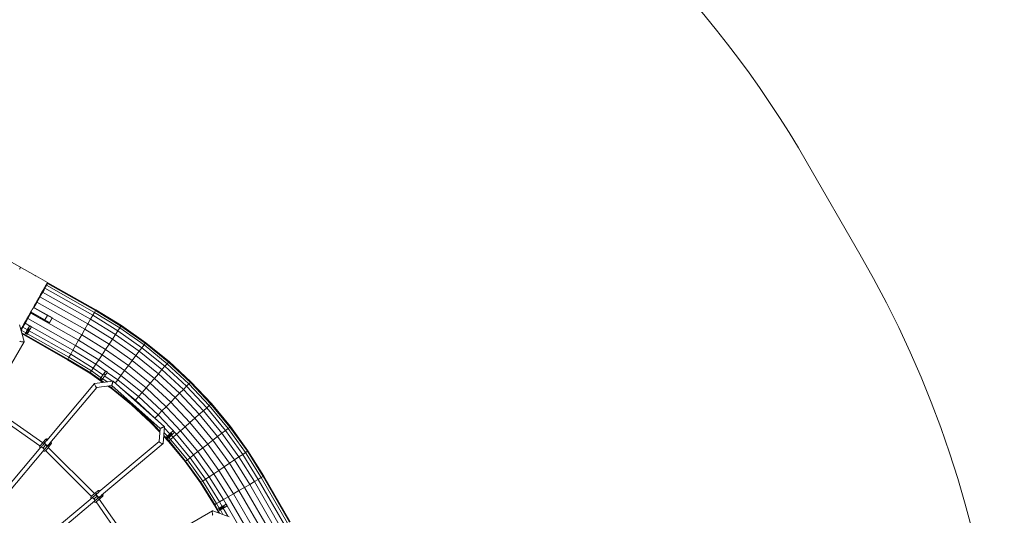
# Model space of a CAD drawing. Units: millimetres. Extents: x 7318 to 32871, y 5999 to 24990.
# Drawn here: x 29107 to 32871, y 11618 to 13515 of the extents above; entities that cross this region are included whole.
import ezdxf

# ---------------------------------------------------------------- set-up
doc = ezdxf.new("R2010")
doc.units = ezdxf.units.MM
doc.header["$LTSCALE"] = 75

msp = doc.modelspace()

# ---------------------------------------------------------------- linework, layer by layer
at = {"color": 7, "linetype": 'Continuous', "lineweight": 15}
for p, q in [((32319.7, 12617.7), (32119.2, 12965)), ((29056, 12598.2), (29165.7, 12536.2)), ((29165.7, 12536.2), (29165, 12535)), ((29165.7, 12536.2), (29165.7, 12536.2)), ((29168.5, 12533), (29169.2, 12534.3)), ((29169.2, 12534.2), (29213.5, 12509.1)), ((29203.4, 12487.2), (29209.9, 12498.5)), ((29210, 12498.8), (29206.3, 12492.3)), ((29209.6, 12502.1), (29213.5, 12509.1)), ((29209.9, 12498.5), (29213.9, 12505.6)), ((29392.9, 12394.9), (29209.9, 12498.5)), ((29211.3, 12501), (29210, 12498.8)), ((29213.9, 12505.6), (29210.6, 12499.8)), ((29210.6, 12499.8), (29211.3, 12501)), ((29215.2, 12508), (29213.9, 12505.6)), ((29396.9, 12402), (29213.9, 12505.6)), ((29398.2, 12404.4), (29215.2, 12508)), ((29192.5, 12467.8), (29183, 12451)), ((29184.7, 12454), (29194.9, 12472.1)), ((29200.4, 12481.7), (29192.5, 12467.8)), ((29194.9, 12472.1), (29203.4, 12487.2)), ((29377.9, 12368.5), (29194.9, 12472.1)), ((29206.3, 12492.3), (29200.4, 12481.7)), ((29386.4, 12383.6), (29203.4, 12487.2)), ((29173.3, 12433.9), (29161.8, 12413.7)), ((29161.8, 12413.7), (29172.4, 12432.3)), ((29183, 12451), (29172.4, 12432.3)), ((29184.7, 12454), (29173.3, 12433.9)), ((29356.3, 12330.3), (29173.3, 12433.9)), ((29367.7, 12350.4), (29184.7, 12454)), ((29137.9, 12371.3), (29149.3, 12391.5)), ((29150.2, 12393), (29139.6, 12374.4)), ((29145.8, 12389.4), (29146.6, 12386.7)), ((29146.6, 12386.7), (29150.2, 12393)), ((29149.3, 12391.5), (29146.6, 12386.7)), ((29149.3, 12391.5), (29151, 12394.5)), ((29149.3, 12391.5), (29332.3, 12287.9)), ((29149.8, 12396.4), (29203.7, 12365.8)), ((29151, 12394.5), (29150.2, 12393)), ((29221.5, 12354.6), (29151, 12394.5)), ((29159.6, 12413.8), (29161.4, 12412.8)), ((29161.4, 12412.8), (29161.8, 12413.7)), ((29161.4, 12412.8), (29175.3, 12404.9)), ((29161.8, 12413.7), (29232.3, 12373.8)), ((29175.3, 12404.9), (29175.8, 12405.8)), ((29175.3, 12404.9), (29213.6, 12383.3)), ((29386.4, 12383.6), (29392.9, 12394.9)), ((29392.9, 12394.9), (29396.9, 12402)), ((29489.8, 12335.7), (29392.9, 12394.9)), ((29396.9, 12402), (29398.2, 12404.4)), ((29494.3, 12342.4), (29396.9, 12402)), ((29495.8, 12344.7), (29398.2, 12404.4)), ((29119.1, 12338.2), (29127.7, 12353.3)), ((29130.1, 12357.6), (29122.2, 12343.6)), ((29127.7, 12353.3), (29137.9, 12371.3)), ((29145.1, 12343.4), (29127.7, 12353.3)), ((29139.6, 12374.4), (29130.1, 12357.6)), ((29320.8, 12267.7), (29137.9, 12371.3)), ((29213.6, 12383.3), (29203.7, 12365.8)), ((29203.7, 12365.8), (29221.1, 12356)), ((29213.6, 12383.3), (29231, 12373.4)), ((29231, 12373.4), (29221.1, 12356)), ((29231.8, 12372.8), (29221.5, 12354.6)), ((29231.8, 12372.8), (29232.3, 12373.8)), ((29344.3, 12309.1), (29231.8, 12372.8)), ((29377.9, 12368.5), (29367.7, 12350.4)), ((29461.7, 12292.9), (29367.7, 12350.4)), ((29377.9, 12368.5), (29386.4, 12383.6)), ((29473.1, 12310.3), (29377.9, 12368.5)), ((29482.7, 12324.8), (29386.4, 12383.6)), ((29124.2, 12283.3), (29106.9, 12346.8)), ((29112.5, 12326.4), (29112.7, 12326.8)), ((29112.5, 12326.4), (29112.6, 12326.6)), ((29112.6, 12326.6), (29116.2, 12333.1)), ((29112.7, 12326.8), (29119.1, 12338.2)), ((29119, 12338), (29112.7, 12326.8)), ((29130.1, 12316.9), (29112.7, 12326.8)), ((29291.7, 12216.2), (29115.3, 12316.1)), ((29122.2, 12343.6), (29116.2, 12333.1)), ((29116.2, 12333.1), (29119, 12338)), ((29119, 12338), (29116.3, 12337.2)), ((29290.3, 12213.8), (29116.3, 12312.3)), ((29136.6, 12328.3), (29119.1, 12338.2)), ((29128.4, 12313.8), (29128.6, 12314.1)), ((29128.4, 12313.8), (29135.3, 12309.8)), ((29128.6, 12314.1), (29129.2, 12315.3)), ((29129.2, 12315.3), (29128.6, 12314.1)), ((29128.6, 12314.1), (29135.5, 12310.2)), ((29129.2, 12315.3), (29130.2, 12317.1)), ((29130.2, 12317.1), (29129.2, 12315.3)), ((29129.2, 12315.3), (29136.2, 12311.3)), ((29133.1, 12322.1), (29130.2, 12317.1)), ((29130.2, 12317.1), (29131.6, 12319.4)), ((29130.2, 12317.1), (29137.2, 12313.1)), ((29131.6, 12319.4), (29133.1, 12322.1)), ((29131.6, 12319.4), (29138.5, 12315.5)), ((29133.1, 12322.1), (29134.8, 12325.1)), ((29133.1, 12322.1), (29140.1, 12318.2)), ((29136.3, 12327.7), (29133.7, 12323.2)), ((29134.8, 12325.1), (29136.4, 12328)), ((29134.8, 12325.1), (29141.7, 12321.1)), ((29135.3, 12309.8), (29135.5, 12310.2)), ((29135.5, 12310.2), (29136.2, 12311.3)), ((29136.2, 12311.3), (29137.2, 12313.1)), ((29136.4, 12328), (29138, 12330.7)), ((29136.4, 12328), (29143.4, 12324.1)), ((29295.6, 12223.2), (29137.1, 12313)), ((29137.2, 12313.1), (29138.5, 12315.5)), ((29138, 12330.7), (29139.3, 12333.1)), ((29138, 12330.7), (29144.9, 12326.8)), ((29138.5, 12315.5), (29140.1, 12318.2)), ((29139.3, 12333.1), (29145.3, 12343.8)), ((29139.3, 12333.1), (29146.3, 12329.1)), ((29140.1, 12318.2), (29141.7, 12321.1)), ((29141.7, 12321.1), (29143.4, 12324.1)), ((29143.4, 12324.1), (29144.9, 12326.8)), ((29302.1, 12234.6), (29143.5, 12324.3)), ((29144.9, 12326.8), (29146.3, 12329.1)), ((29145.3, 12343.8), (29152.3, 12339.8)), ((29146.3, 12329.1), (29152.3, 12339.8)), ((29310.6, 12249.7), (29152.1, 12339.4)), ((29449, 12273.6), (29356.3, 12330.3)), ((29473.1, 12310.3), (29461.7, 12292.9)), ((29482.7, 12324.8), (29473.1, 12310.3)), ((29564.3, 12245.9), (29473.1, 12310.3)), ((29482.7, 12324.8), (29489.8, 12335.7)), ((29574.7, 12259.7), (29482.7, 12324.8)), ((29489.8, 12335.7), (29494.3, 12342.4)), ((29582.6, 12270.1), (29489.8, 12335.7)), ((29494.3, 12342.4), (29495.8, 12344.7)), ((29587.5, 12276.6), (29494.3, 12342.4)), ((29589.2, 12278.8), (29495.8, 12344.7)), ((28993.3, 12056.1), (29124.1, 12282.7)), ((29332.3, 12287.9), (29422.2, 12232.9)), ((29435.6, 12253.3), (29344.3, 12309.1)), ((29461.7, 12292.9), (29449, 12273.6)), ((29537.8, 12210.9), (29449, 12273.6)), ((29551.7, 12229.4), (29461.7, 12292.9)), ((29582.6, 12270.1), (29587.5, 12276.6)), ((29587.5, 12276.6), (29589.2, 12278.8)), ((29676.2, 12204.7), (29587.5, 12276.6)), ((29678, 12206.7), (29589.2, 12278.8)), ((29295.6, 12223.2), (29302.1, 12234.6)), ((29302.1, 12234.6), (29310.6, 12249.7)), ((29388.6, 12181.7), (29302.1, 12234.6)), ((29310.6, 12249.7), (29320.8, 12267.7)), ((29398.1, 12196.2), (29310.6, 12249.7)), ((29320.8, 12267.7), (29409.5, 12213.6)), ((29435.6, 12253.3), (29523.1, 12191.5)), ((29564.3, 12245.9), (29551.7, 12229.4)), ((29574.7, 12259.7), (29564.3, 12245.9)), ((29651, 12175.6), (29564.3, 12245.9)), ((29582.6, 12270.1), (29574.7, 12259.7)), ((29662.3, 12188.7), (29574.7, 12259.7)), ((29670.9, 12198.5), (29582.6, 12270.1)), ((29290.3, 12213.8), (29291.7, 12216.2)), ((29375.4, 12161.8), (29290.3, 12213.8)), ((29291.7, 12216.2), (29295.6, 12223.2)), ((29377, 12164.1), (29291.7, 12216.2)), ((29381.4, 12170.8), (29295.6, 12223.2)), ((29398.1, 12196.2), (29409.5, 12213.6)), ((29409.5, 12213.6), (29422.2, 12232.9)), ((29409.5, 12213.6), (29494.4, 12153.6)), ((29422.2, 12232.9), (29508.3, 12172.1)), ((29537.8, 12210.9), (29551.7, 12229.4)), ((29537.8, 12210.9), (29622.2, 12142.4)), ((29637.3, 12159.9), (29551.7, 12229.4)), ((29670.9, 12198.5), (29662.3, 12188.7)), ((29676.2, 12204.7), (29670.9, 12198.5)), ((29754.2, 12121.3), (29670.9, 12198.5)), ((29676.2, 12204.7), (29678, 12206.7)), ((29759.9, 12127), (29676.2, 12204.7)), ((29761.8, 12129), (29678, 12206.7)), ((29375.4, 12161.8), (29377, 12164.1)), ((29425.2, 12126.6), (29375.4, 12161.8)), ((29377, 12164.1), (29381.4, 12170.8)), ((29429.3, 12127.1), (29377, 12164.1)), ((29381.4, 12170.8), (29388.6, 12181.7)), ((29418.1, 12144.9), (29381.4, 12170.8)), ((29388.6, 12181.7), (29398.1, 12196.2)), ((29425.6, 12155.6), (29388.6, 12181.7)), ((29398.1, 12196.2), (29435.6, 12169.7)), ((29428.8, 12160), (29435.9, 12170)), ((29435.3, 12155.4), (29442.4, 12165.4)), ((29435.9, 12170), (29442.4, 12165.4)), ((29442.2, 12165.1), (29481.8, 12137.1)), ((29494.4, 12153.6), (29508.3, 12172.1)), ((29508.3, 12172.1), (29590.2, 12105.6)), ((29523.1, 12191.5), (29606.2, 12124)), ((29622.2, 12142.4), (29637.3, 12159.9)), ((29637.3, 12159.9), (29651, 12175.6)), ((29637.3, 12159.9), (29718.1, 12085)), ((29662.3, 12188.7), (29651, 12175.6)), ((29732.8, 12099.7), (29651, 12175.6)), ((29745, 12112), (29662.3, 12188.7)), ((29393.2, 12122.5), (29210.3, 11904.6)), ((29464, 12131.4), (29393.5, 12122.7)), ((29416, 12141.9), (29422.5, 12137.3)), ((29422.1, 12150.6), (29418.2, 12145)), ((29425.2, 12155), (29422.9, 12151.7)), ((29441.2, 12128.6), (29424.6, 12140.3)), ((29460.4, 12131), (29432.2, 12150.9)), ((29660.2, 11957.3), (29464, 12131.4)), ((29472.1, 12124.2), (29481.8, 12137.1)), ((29481.8, 12137.1), (29494.4, 12153.6)), ((29481.8, 12137.1), (29561.5, 12072.5)), ((29494.4, 12153.6), (29575.1, 12088.2)), ((29606.2, 12124), (29684.7, 12051.2)), ((29622.2, 12142.4), (29701.8, 12068.5)), ((29754.2, 12121.3), (29745, 12112)), ((29759.9, 12127), (29754.2, 12121.3)), ((29832.1, 12038.6), (29754.2, 12121.3)), ((29761.8, 12129), (29759.9, 12127)), ((29838.2, 12044), (29759.9, 12127)), ((29840.3, 12045.8), (29761.8, 12129)), ((29222.6, 11894.3), (29401.5, 12107.6)), ((29401.3, 12107.6), (29458.8, 12114.6)), ((29456.9, 12104.2), (29444.6, 12112.9)), ((29458.6, 12106.4), (29448.7, 12113.4)), ((29456.9, 12104.2), (29458.6, 12106.4)), ((29534.4, 12041.3), (29456.9, 12104.2)), ((29458.6, 12106.4), (29462.4, 12111.4)), ((29536.2, 12043.4), (29458.6, 12106.4)), ((29458.8, 12114.6), (29643.7, 11950.5)), ((29492.3, 12106.3), (29550.1, 12059.4)), ((29561.5, 12072.5), (29575.1, 12088.2)), ((29575.1, 12088.2), (29590.2, 12105.6)), ((29575.1, 12088.2), (29651.2, 12017.5)), ((29590.2, 12105.6), (29667.5, 12033.9)), ((29701.8, 12068.5), (29718.1, 12085)), ((29718.1, 12085), (29732.8, 12099.7)), ((29718.1, 12085), (29793.8, 12004.8)), ((29732.8, 12099.7), (29745, 12112)), ((29809.3, 12018.5), (29732.8, 12099.7)), ((29822.3, 12030), (29745, 12112)), ((29547.9, 12056.9), (29550.1, 12059.4)), ((29550.1, 12059.4), (29561.5, 12072.5)), ((29550.1, 12059.4), (29624.4, 11990.4)), ((29561.5, 12072.5), (29636.6, 12002.7)), ((29684.7, 12051.2), (29758.2, 11973.3)), ((29701.8, 12068.5), (29776.4, 11989.5)), ((28982.4, 12025.3), (29184.8, 11883.6)), ((29195.2, 11895.9), (28990.5, 12039.2)), ((29534.4, 12041.3), (29536.2, 12043.4)), ((29607.6, 11973.5), (29534.4, 12041.3)), ((29536.2, 12043.4), (29537.5, 12044.8)), ((29609.5, 11975.4), (29536.2, 12043.4)), ((29636.6, 12002.7), (29651.2, 12017.5)), ((29651.2, 12017.5), (29667.5, 12033.9)), ((29651.2, 12017.5), (29722.5, 11941.9)), ((29667.5, 12033.9), (29739.9, 11957.2)), ((29793.8, 12004.8), (29809.3, 12018.5)), ((29809.3, 12018.5), (29822.3, 12030)), ((29809.3, 12018.5), (29880.4, 11932.4)), ((29822.3, 12030), (29832.1, 12038.6)), ((29894.1, 11943), (29822.3, 12030)), ((29838.2, 12044), (29832.1, 12038.6)), ((29904.4, 11951), (29832.1, 12038.6)), ((29840.3, 12045.8), (29838.2, 12044)), ((29910.8, 11955.9), (29838.2, 12044)), ((29913, 11957.6), (29840.3, 12045.8)), ((29607.6, 11973.5), (29609.5, 11975.4)), ((29642.8, 11936.1), (29607.6, 11973.5)), ((29609.5, 11975.4), (29612.4, 11978.3)), ((29609.5, 11975.4), (29643.1, 11939.8)), ((29623.7, 11989.7), (29624.4, 11990.4)), ((29624.4, 11990.4), (29636.6, 12002.7)), ((29624.4, 11990.4), (29632.3, 11982.1)), ((29636.6, 12002.7), (29707, 11928.2)), ((29758.2, 11973.3), (29826.3, 11890.8)), ((29776.4, 11989.5), (29793.8, 12004.8)), ((29776.4, 11989.5), (29845.6, 11905.6)), ((29793.8, 12004.8), (29863.9, 11919.8)), ((29643.7, 11950.5), (29640.6, 11900.6)), ((29656.2, 11893.2), (29660.2, 11957.3)), ((29658.8, 11935), (29671.7, 11921.3)), ((29659.9, 11952.8), (29681.2, 11930.2)), ((29684.9, 11933.7), (29682.9, 11931.8)), ((29693.8, 11942.1), (29684.9, 11933.7)), ((29690.4, 11927.8), (29684.9, 11933.7)), ((29699.3, 11936.2), (29690.4, 11927.8)), ((29693.8, 11942.1), (29699.3, 11936.2)), ((29707, 11928.2), (29722.5, 11941.9)), ((29722.5, 11941.9), (29739.9, 11957.2)), ((29722.5, 11941.9), (29788.6, 11861.8)), ((29739.9, 11957.2), (29807, 11875.9)), ((29880.4, 11932.4), (29894.1, 11943)), ((29894.1, 11943), (29904.4, 11951)), ((29894.1, 11943), (29959.9, 11851.5)), ((29904.4, 11951), (29910.8, 11955.9)), ((29970.7, 11858.7), (29904.4, 11951)), ((29913, 11957.6), (29910.8, 11955.9)), ((29977.5, 11863.2), (29910.8, 11955.9)), ((29979.8, 11864.7), (29913, 11957.6)), ((29205.3, 11908), (29197, 11898.1)), ((29201.6, 11894.2), (29209.9, 11904.1)), ((29640.6, 11900.8), (29410, 11707.4)), ((29676, 11900.9), (29657.9, 11920.2)), ((29658.1, 11923.9), (29678.1, 11902.7)), ((29669.1, 11918.7), (29668.8, 11918.4)), ((29674.3, 11912.6), (29668.8, 11918.4)), ((29670, 11919.6), (29669.1, 11918.7)), ((29674.6, 11912.9), (29669.1, 11918.7)), ((29671.5, 11921), (29670, 11919.6)), ((29675.5, 11913.8), (29670, 11919.6)), ((29673.5, 11922.9), (29671.5, 11921)), ((29677, 11915.2), (29671.5, 11921)), ((29675.8, 11925), (29673.5, 11922.9)), ((29679, 11917.1), (29673.5, 11922.9)), ((29674.3, 11912.6), (29674.6, 11912.9)), ((29674.6, 11912.9), (29674.3, 11912.6)), ((29674.6, 11912.9), (29675.5, 11913.8)), ((29675.5, 11913.8), (29674.6, 11912.9)), ((29675.5, 11913.8), (29677, 11915.2)), ((29677, 11915.2), (29675.5, 11913.8)), ((29678.2, 11927.4), (29675.8, 11925)), ((29681.3, 11919.2), (29675.8, 11925)), ((29676, 11900.9), (29678.1, 11902.7)), ((29676, 11900.9), (29739.5, 11823.9)), ((29677, 11915.2), (29682.2, 11920.1)), ((29679, 11917.1), (29677, 11915.2)), ((29677.2, 11915.4), (29684.2, 11908.1)), ((29678.1, 11902.7), (29684.2, 11908.1)), ((29678.1, 11902.7), (29741.7, 11825.6)), ((29680.7, 11929.7), (29678.2, 11927.4)), ((29683.7, 11921.5), (29678.2, 11927.4)), ((29681.3, 11919.2), (29679, 11917.1)), ((29682.9, 11931.8), (29680.7, 11929.7)), ((29686.2, 11923.8), (29680.7, 11929.7)), ((29683.7, 11921.5), (29681.3, 11919.2)), ((29688.4, 11926), (29682.9, 11931.8)), ((29683.4, 11921.3), (29686, 11923.7)), ((29686.2, 11923.8), (29683.7, 11921.5)), ((29684.2, 11908.1), (29694, 11916.7)), ((29684.2, 11908.1), (29748.1, 11830.5)), ((29688.4, 11926), (29686.2, 11923.8)), ((29686.7, 11924.4), (29694, 11916.7)), ((29690.4, 11927.8), (29688.4, 11926)), ((29694, 11916.7), (29707, 11928.2)), ((29694, 11916.7), (29758.5, 11838.5)), ((29707, 11928.2), (29772.2, 11849.1)), ((29845.6, 11905.6), (29863.9, 11919.8)), ((29845.6, 11905.6), (29909, 11817.4)), ((29863.9, 11919.8), (29880.4, 11932.4)), ((29863.9, 11919.8), (29928.2, 11830.3)), ((29880.4, 11932.4), (29945.5, 11841.8)), ((29188.5, 11878.6), (29049.7, 11713.2)), ((29061.9, 11702.9), (29200.7, 11868.3)), ((29189.8, 11880.1), (29196.3, 11875.5)), ((29196.3, 11875.5), (29202, 11869.8)), ((29206.7, 11887.8), (29200.1, 11892.4)), ((29206.3, 11865.6), (29381, 11690.8)), ((29212.3, 11882.1), (29206.7, 11887.8)), ((29218, 11888.9), (29213.9, 11884)), ((29393.3, 11701.2), (29216.6, 11877.9)), ((29222.1, 11893.8), (29218, 11888.9)), ((29218.5, 11880.1), (29222.6, 11885)), ((29222.6, 11885), (29226.7, 11890)), ((29420.3, 11695.1), (29656, 11892.9)), ((29772.2, 11849.1), (29788.6, 11861.8)), ((29788.6, 11861.8), (29807, 11875.9)), ((29788.6, 11861.8), (29849.3, 11777.4)), ((29807, 11875.9), (29868.5, 11790.3)), ((29826.3, 11890.8), (29888.8, 11803.8)), ((29959.9, 11851.5), (29970.7, 11858.7)), ((29970.7, 11858.7), (29977.5, 11863.2)), ((29970.7, 11858.7), (30030.8, 11762.3)), ((29977.5, 11863.2), (29979.8, 11864.7)), ((30037.8, 11766.3), (29977.5, 11863.2)), ((30040.2, 11767.7), (29979.8, 11864.7)), ((29739.5, 11823.9), (29741.7, 11825.6)), ((29739.5, 11823.9), (29797.8, 11742.9)), ((29741.7, 11825.6), (29748.1, 11830.5)), ((29741.7, 11825.6), (29800.1, 11744.4)), ((29748.1, 11830.5), (29758.5, 11838.5)), ((29748.1, 11830.5), (29806.8, 11748.9)), ((29758.5, 11838.5), (29772.2, 11849.1)), ((29758.5, 11838.5), (29817.6, 11756.2)), ((29772.2, 11849.1), (29832, 11765.8)), ((29909, 11817.4), (29928.2, 11830.3)), ((29928.2, 11830.3), (29945.5, 11841.8)), ((29928.2, 11830.3), (29986.5, 11736.7)), ((29945.5, 11841.8), (29959.9, 11851.5)), ((29945.5, 11841.8), (30004.5, 11747.1)), ((29959.9, 11851.5), (30019.5, 11755.7)), ((29849.3, 11777.4), (29868.5, 11790.3)), ((29868.5, 11790.3), (29924.2, 11700.8)), ((29888.8, 11803.8), (29945.3, 11712.9)), ((29909, 11817.4), (29966.4, 11725.1)), ((29800.1, 11744.4), (29806.8, 11748.9)), ((29806.8, 11748.9), (29817.6, 11756.2)), ((29806.8, 11748.9), (29859.9, 11663.6)), ((29817.6, 11756.2), (29832, 11765.8)), ((29817.6, 11756.2), (29871.2, 11670.1)), ((29832, 11765.8), (29849.3, 11777.4)), ((29832, 11765.8), (29886.2, 11678.8)), ((29849.3, 11777.4), (29904.2, 11689.2)), ((29986.5, 11736.7), (30004.5, 11747.1)), ((30004.5, 11747.1), (30019.5, 11755.7)), ((30004.5, 11747.1), (30104.9, 11573.1)), ((30019.5, 11755.7), (30030.8, 11762.3)), ((30019.5, 11755.7), (30119.9, 11581.8)), ((30030.8, 11762.3), (30037.8, 11766.3)), ((30030.8, 11762.3), (30131.2, 11588.3)), ((30037.8, 11766.3), (30040.2, 11767.7)), ((30138.2, 11592.4), (30037.8, 11766.3)), ((30140.6, 11593.7), (30040.2, 11767.7)), ((29405.4, 11711.3), (29395.5, 11703)), ((29797.8, 11742.9), (29800.1, 11744.4)), ((29797.8, 11742.9), (29850.5, 11658.2)), ((29800.1, 11744.4), (29852.9, 11659.6)), ((29945.3, 11712.9), (30045.7, 11539)), ((29966.4, 11725.1), (30066.8, 11551.2)), ((29986.5, 11736.7), (30086.9, 11562.7)), ((29383.7, 11685.3), (29204.3, 11534.7)), ((29214.6, 11522.5), (29394, 11673)), ((29385.3, 11686.6), (29390.9, 11680.9)), ((29390.9, 11680.9), (29395.5, 11674.3)), ((29403.2, 11691.2), (29397.6, 11696.9)), ((29399.4, 11698.4), (29409.2, 11706.7)), ((29407.8, 11684.6), (29403.2, 11691.2)), ((29414.6, 11690.3), (29409.7, 11686.2)), ((29554.6, 11475), (29411.3, 11679.7)), ((29413.5, 11681.6), (29418.4, 11685.7)), ((29419.5, 11694.4), (29414.6, 11690.3)), ((29418.4, 11685.7), (29423.4, 11689.8)), ((29859.9, 11663.6), (29871.2, 11670.1)), ((29871.2, 11670.1), (29886.2, 11678.8)), ((29871.2, 11670.1), (29881.6, 11652.1)), ((29886.2, 11678.8), (29904.2, 11689.2)), ((29886.2, 11678.8), (29896.6, 11660.8)), ((29904.2, 11689.2), (30004.6, 11515.2)), ((29924.2, 11700.8), (30024.6, 11526.8)), ((29399, 11669.4), (29540.7, 11467)), ((29844.6, 11635.5), (29572.3, 11478.3)), ((29907.5, 11612.8), (29845.1, 11635.5)), ((29850.5, 11658.2), (29852.9, 11659.6)), ((29850.5, 11658.2), (29868.5, 11627)), ((29852.9, 11659.6), (29859.9, 11663.6)), ((29852.9, 11659.6), (29872.5, 11625.5)), ((29859.9, 11663.6), (29870.3, 11645.6)), ((29867.1, 11643.8), (29867.5, 11644)), ((29867.5, 11644), (29867.1, 11643.8)), ((29867.1, 11643.8), (29871.1, 11636.9)), ((29867.5, 11644), (29868.6, 11644.7)), ((29868.6, 11644.7), (29867.5, 11644)), ((29867.5, 11644), (29871.5, 11637.1)), ((29868.6, 11644.7), (29870.4, 11645.7)), ((29870.4, 11645.7), (29868.6, 11644.7)), ((29868.6, 11644.7), (29872.6, 11637.7)), ((29876.5, 11649.2), (29870.4, 11645.7)), ((29870.4, 11645.7), (29872.8, 11647)), ((29870.4, 11645.7), (29874.4, 11638.8)), ((29871.1, 11636.9), (29871.5, 11637.1)), ((29871.5, 11637.1), (29872.6, 11637.7)), ((29872.6, 11637.7), (29874.4, 11638.8)), ((29872.8, 11647), (29875.5, 11648.6)), ((29872.8, 11647), (29876.8, 11640.1)), ((29874.3, 11638.7), (29884.4, 11621.2)), ((29874.4, 11638.8), (29876.8, 11640.1)), ((29875.5, 11648.6), (29878.4, 11650.3)), ((29875.5, 11648.6), (29879.5, 11641.7)), ((29876.8, 11640.1), (29879.5, 11641.7)), ((29881, 11651.8), (29877.6, 11649.8)), ((29878.4, 11650.3), (29881.3, 11652)), ((29878.4, 11650.3), (29882.4, 11643.4)), ((29879.5, 11641.7), (29882.4, 11643.4)), ((29881.3, 11652), (29884, 11653.5)), ((29881.3, 11652), (29885.3, 11645)), ((29882.4, 11643.4), (29885.3, 11645)), ((29884, 11653.5), (29886.3, 11654.9)), ((29884, 11653.5), (29888, 11646.6)), ((29885.3, 11645), (29888, 11646.6)), ((29885.6, 11645.2), (29903.4, 11614.3)), ((29886.3, 11654.9), (29897, 11661)), ((29886.3, 11654.9), (29890.4, 11648)), ((29888, 11646.6), (29890.4, 11648)), ((29890.4, 11648), (29901, 11654.1)), ((29897, 11661), (29901, 11654.1)), ((29900.6, 11653.9), (29986.6, 11504.9))]:
    msp.add_line(p, q, dxfattribs=at)
at = {"color": 8, "linetype": 'Continuous', "lineweight": 0}
for p, q in [((29367.7, 12350.4), (29356.3, 12330.3)), ((29356.3, 12330.3), (29344.3, 12309.1)), ((29320.8, 12267.7), (29332.3, 12287.9)), ((29332.3, 12287.9), (29344.3, 12309.1)), ((29435.6, 12253.3), (29449, 12273.6)), ((29422.2, 12232.9), (29435.6, 12253.3)), ((29523.1, 12191.5), (29537.8, 12210.9)), ((29428.8, 12160), (29435.3, 12155.4)), ((29508.3, 12172.1), (29523.1, 12191.5)), ((29418.2, 12145), (29424.7, 12140.4)), ((29590.2, 12105.6), (29606.2, 12124)), ((29606.2, 12124), (29622.2, 12142.4)), ((29667.5, 12033.9), (29684.7, 12051.2)), ((29684.7, 12051.2), (29701.8, 12068.5)), ((29739.9, 11957.2), (29758.2, 11973.3)), ((29758.2, 11973.3), (29776.4, 11989.5)), ((29826.3, 11890.8), (29845.6, 11905.6)), ((29807, 11875.9), (29826.3, 11890.8)), ((29868.5, 11790.3), (29888.8, 11803.8)), ((29888.8, 11803.8), (29909, 11817.4)), ((29924.2, 11700.8), (29945.3, 11712.9)), ((29945.3, 11712.9), (29966.4, 11725.1)), ((29966.4, 11725.1), (29986.5, 11736.7)), ((29904.2, 11689.2), (29924.2, 11700.8))]:
    msp.add_line(p, q, dxfattribs=at)
at = {"color": 7, "linetype": 'Continuous', "lineweight": 15, "flags": 128}
for points in [[(29110.8, 12567.1), (29110.7, 12567), (29110.5, 12566.5), (29110, 12565.8), (29109.4, 12564.7), (29108.7, 12563.4), (29107.7, 12561.7), (29106.6, 12559.8)], [(29165.7, 12536.2), (29165.7, 12536.2), (29166, 12536.1), (29166.4, 12535.9), (29167, 12535.5), (29167.7, 12535.1)], [(29167.2, 12535.4), (29166.6, 12535.8), (29166.1, 12536), (29165.8, 12536.2), (29165.7, 12536.2), (29166, 12536.1), (29166.4, 12535.9), (29167, 12535.5), (29167.7, 12535.1), (29168.3, 12534.8), (29168.8, 12534.5), (29169.1, 12534.3), (29169.2, 12534.3), (29169, 12534.4), (29168.5, 12534.7), (29167.9, 12535), (29167.2, 12535.4)], [(29213.5, 12509.1), (29213.4, 12508.9), (29213.1, 12508.4), (29212.7, 12507.6), (29212, 12506.4), (29211.2, 12505), (29210.3, 12503.3), (29209.1, 12501.3), (29207.9, 12499), (29206.4, 12496.5), (29204.8, 12493.7), (29203.1, 12490.6), (29201.2, 12487.3), (29199.2, 12483.7), (29197, 12479.9), (29194.8, 12475.9), (29192.4, 12471.7), (29189.9, 12467.3), (29187.3, 12462.7), (29184.6, 12458), (29181.9, 12453.2), (29179.1, 12448.2), (29176.2, 12443.1), (29173.2, 12437.9), (29170.3, 12432.6), (29167.2, 12427.3), (29164.2, 12421.9), (29161.1, 12416.5), (29158.1, 12411.1), (29155, 12405.7), (29152, 12400.3), (29149, 12395), (29146, 12389.7), (29143, 12384.5), (29140.2, 12379.4), (29137.3, 12374.4), (29134.6, 12369.6), (29131.9, 12364.8), (29129.3, 12360.3), (29126.8, 12355.9), (29124.5, 12351.7), (29122.2, 12347.7), (29120.1, 12343.9), (29118, 12340.3), (29116.2, 12337), (29114.4, 12333.9), (29112.8, 12331.1), (29111.7, 12329.1)], [(29209.6, 12502.1), (29209.5, 12501.9), (29209.2, 12501.4), (29208.7, 12500.6), (29208.1, 12499.5), (29207.3, 12498.1), (29206.3, 12496.4), (29205.2, 12494.4), (29203.9, 12492.1), (29202.5, 12489.6), (29200.9, 12486.8), (29199.2, 12483.7), (29197.3, 12480.4), (29195.3, 12476.9), (29193.2, 12473.1), (29190.9, 12469.2), (29188.6, 12465), (29186.2, 12460.7), (29183.6, 12456.2), (29181, 12451.6), (29178.3, 12446.8), (29175.5, 12441.9), (29172.7, 12436.9), (29169.8, 12431.9), (29166.9, 12426.7), (29164, 12421.6), (29161.1, 12416.4), (29158.1, 12411.2), (29155.2, 12406), (29152.3, 12400.8), (29149.4, 12395.7), (29146.5, 12390.6), (29143.7, 12385.7), (29140.9, 12380.8), (29138.2, 12376), (29135.6, 12371.4), (29133.1, 12366.9), (29130.6, 12362.6), (29128.3, 12358.4), (29126, 12354.5), (29123.9, 12350.7), (29121.9, 12347.2), (29120.1, 12343.9), (29118.3, 12340.8), (29116.7, 12338), (29115.3, 12335.5), (29114, 12333.2), (29112.9, 12331.2), (29111.9, 12329.5), (29111.7, 12329.1)], [(29133.7, 12323.2), (29133.5, 12322.9), (29133.1, 12322.1)], [(29418.2, 12145), (29419.2, 12146.4), (29420.3, 12148), (29421.5, 12149.7), (29422.8, 12151.6), (29424.1, 12153.4), (29425.4, 12155.2), (29426.6, 12157), (29427.8, 12158.6), (29428.8, 12160)], [(29418.2, 12145), (29417.3, 12143.8), (29416.7, 12142.9), (29416.2, 12142.2), (29416, 12141.9), (29416, 12141.9), (29416.2, 12142.2), (29416.7, 12142.9), (29417.3, 12143.8), (29418.2, 12145)], [(29422.5, 12137.3), (29422.5, 12137.3), (29422.8, 12137.6), (29423.2, 12138.3), (29423.9, 12139.2), (29424.7, 12140.4)], [(29424.7, 12140.4), (29425.7, 12141.8), (29426.8, 12143.4), (29428.1, 12145.1), (29429.4, 12147), (29430.7, 12148.8), (29432, 12150.6), (29433.2, 12152.4), (29434.3, 12154), (29435.3, 12155.4)], [(29464, 12131.4), (29463.9, 12131.3), (29463.8, 12130.9), (29463.6, 12130.3), (29463.4, 12129.4), (29463, 12128.4), (29462.7, 12127.2), (29462.3, 12125.9), (29461.8, 12124.5), (29461.4, 12123), (29460.9, 12121.6), (29460.5, 12120.1), (29460.1, 12118.8), (29459.7, 12117.6), (29459.4, 12116.6), (29459.1, 12115.8), (29458.9, 12115.1), (29458.8, 12114.8), (29458.8, 12114.6)], [(29643.7, 11950.5), (29643.9, 11950.6), (29644.2, 11950.7), (29644.9, 11951), (29645.7, 11951.3), (29646.7, 11951.7), (29647.9, 11952.2), (29649.2, 11952.8), (29650.5, 11953.3), (29652, 11953.9), (29653.4, 11954.5), (29654.8, 11955.1), (29656.1, 11955.6), (29657.3, 11956.1), (29658.3, 11956.5), (29659.1, 11956.9), (29659.7, 11957.1), (29660.1, 11957.3), (29660.2, 11957.3)], [(29197, 11898.1), (29196.2, 11897.2), (29195.3, 11896), (29194.2, 11894.7), (29193, 11893.3), (29191.7, 11891.7), (29190.4, 11890.2), (29189.1, 11888.6), (29187.8, 11887.2), (29186.7, 11885.8), (29185.8, 11884.7), (29185, 11883.7), (29184.4, 11883), (29184, 11882.6), (29183.9, 11882.4)], [(29682.2, 11920.1), (29683.1, 11920.8), (29683.4, 11921.3)], [(29188.5, 11878.6), (29188.6, 11878.7), (29189, 11879.2), (29189.6, 11879.9), (29190.3, 11880.8), (29191.3, 11882), (29192.4, 11883.3), (29193.7, 11884.8), (29195, 11886.3), (29196.3, 11887.9), (29197.6, 11889.4), (29198.8, 11890.9), (29199.9, 11892.2), (29200.8, 11893.3), (29201.6, 11894.2)], [(29196.3, 11875.5), (29196.4, 11875.6), (29196.7, 11875.9), (29197, 11876.3), (29197.6, 11876.9), (29198.2, 11877.7), (29198.9, 11878.6), (29199.7, 11879.6), (29200.6, 11880.6), (29201.5, 11881.7), (29202.4, 11882.7), (29203.3, 11883.8), (29204.1, 11884.7), (29204.8, 11885.6), (29205.5, 11886.4), (29206, 11887), (29206.4, 11887.4), (29206.6, 11887.7), (29206.7, 11887.8)], [(29213.9, 11884), (29213.1, 11883), (29212.1, 11881.9), (29211, 11880.6), (29209.8, 11879.1), (29208.5, 11877.6), (29207.2, 11876), (29205.9, 11874.5), (29204.7, 11873), (29203.6, 11871.7), (29202.6, 11870.5), (29201.8, 11869.6), (29201.2, 11868.9), (29200.9, 11868.4), (29200.7, 11868.3)], [(29205.3, 11864.4), (29205.5, 11864.6), (29205.8, 11865), (29206.4, 11865.7), (29207.2, 11866.7), (29208.2, 11867.8), (29209.3, 11869.2), (29210.5, 11870.6), (29211.8, 11872.2), (29213.1, 11873.7), (29214.4, 11875.3), (29215.6, 11876.7), (29216.7, 11878), (29217.7, 11879.2), (29218.5, 11880.1)], [(29222.6, 11885), (29222.9, 11885.4), (29223.1, 11886.3), (29223.1, 11887.2), (29222.6, 11888.1), (29222, 11888.9), (29221.1, 11889.5), (29220.1, 11889.7), (29219.1, 11889.6), (29218.3, 11889.2), (29218, 11888.9)], [(29218, 11888.9), (29218.7, 11889.4), (29219.6, 11889.7), (29220.6, 11889.6), (29221.5, 11889.2), (29222.3, 11888.6), (29222.9, 11887.7), (29223.1, 11886.7), (29223, 11885.8), (29222.6, 11885)], [(29395.5, 11703), (29394.6, 11702.2), (29393.5, 11701.3), (29392.1, 11700.2), (29390.7, 11699), (29389.2, 11697.7), (29387.6, 11696.4), (29386, 11695.1), (29384.6, 11693.8), (29383.3, 11692.7), (29382.1, 11691.8), (29381.1, 11691), (29380.4, 11690.4), (29380, 11690), (29379.9, 11689.9)], [(29383.7, 11685.3), (29383.9, 11685.4), (29384.3, 11685.8), (29385, 11686.4), (29386, 11687.2), (29387.1, 11688.1), (29388.4, 11689.3), (29389.9, 11690.5), (29391.4, 11691.8), (29393, 11693.1), (29394.5, 11694.4), (29396, 11695.6), (29397.3, 11696.7), (29398.5, 11697.7), (29399.4, 11698.4)], [(29403.2, 11691.2), (29403.1, 11691.1), (29402.9, 11690.9), (29402.4, 11690.5), (29401.8, 11690), (29401, 11689.4), (29400.2, 11688.6), (29399.2, 11687.8), (29398.2, 11687), (29397.1, 11686.1), (29396, 11685.2), (29395, 11684.3), (29394, 11683.5), (29393.1, 11682.7), (29392.4, 11682.1), (29391.8, 11681.6), (29391.3, 11681.2), (29391, 11681), (29390.9, 11680.9)], [(29409.7, 11686.2), (29408.7, 11685.4), (29407.6, 11684.4), (29406.3, 11683.3), (29404.8, 11682.1), (29403.3, 11680.8), (29401.7, 11679.5), (29400.2, 11678.2), (29398.7, 11677), (29397.4, 11675.9), (29396.2, 11674.9), (29395.3, 11674.1), (29394.6, 11673.5), (29394.2, 11673.2), (29394, 11673)], [(29397.9, 11668.4), (29398, 11668.6), (29398.4, 11668.9), (29399.1, 11669.5), (29400.1, 11670.3), (29401.3, 11671.3), (29402.6, 11672.4), (29404, 11673.6), (29405.6, 11674.9), (29407.1, 11676.2), (29408.7, 11677.5), (29410.1, 11678.7), (29411.5, 11679.8), (29412.6, 11680.8), (29413.5, 11681.6)], [(29418.4, 11685.7), (29418.8, 11686), (29419.2, 11686.8), (29419.3, 11687.8), (29419, 11688.8), (29418.5, 11689.7), (29417.7, 11690.3), (29416.8, 11690.8), (29415.8, 11690.8), (29415, 11690.6), (29414.6, 11690.3)], [(29877.6, 11649.8), (29877.6, 11649.8), (29876.5, 11649.2)]]:
    msp.add_lwpolyline(points, dxfattribs=at)
at = {"color": 8, "linetype": 'Continuous', "lineweight": 0, "flags": 128}
for points in [[(29209.9, 11904.1), (29210.3, 11904.9), (29210.4, 11905.8), (29210.2, 11906.8), (29209.6, 11907.6), (29208.8, 11908.3), (29207.9, 11908.7), (29206.9, 11908.8), (29206, 11908.5), (29205.3, 11908), (29205.3, 11908)], [(29218.5, 11880.1), (29218.7, 11880.5), (29219, 11881.3), (29218.9, 11882.3), (29218.5, 11883.2), (29217.8, 11884), (29216.9, 11884.5), (29216, 11884.8), (29215, 11884.7), (29214.2, 11884.3), (29213.9, 11884)], [(29222.1, 11893.8), (29222.8, 11894.4), (29223.7, 11894.6), (29224.7, 11894.6), (29225.7, 11894.2), (29226.5, 11893.5), (29227, 11892.6), (29227.3, 11891.7), (29227.2, 11890.7), (29226.7, 11890), (29226.7, 11890)], [(29413.5, 11681.6), (29413.8, 11681.9), (29414.2, 11682.7), (29414.3, 11683.7), (29414.1, 11684.6), (29413.6, 11685.5), (29412.8, 11686.2), (29411.9, 11686.6), (29410.9, 11686.7), (29410, 11686.4), (29409.7, 11686.2)]]:
    msp.add_lwpolyline(points, dxfattribs=at)
at = {"color": 7, "linetype": 'Continuous', "lineweight": 15}
for centre, radius, start, end in [((28551.5, 10905.4), 4119.5, 29.9971, 60.4971), ((28752, 10558.1), 4119.5, 299.9971, 29.9971), ((29109.5, 12430.6), 119.6, 60.077, 60.9042), ((29186.2, 11880.5), 3, 139.9971, 319.9971), ((29203, 11866.4), 3, 139.9971, 319.9971), ((29381.8, 11687.6), 3, 129.9971, 309.9971), ((29395.9, 11670.7), 3, 129.9971, 309.9971), ((29416.3, 11687.8), 3.02, 316.6602, 123.3334)]:
    msp.add_arc(centre, radius, start, end, dxfattribs=at)
at = {"color": 8, "linetype": 'Continuous', "lineweight": 0}
for centre, start, end in [((29199.1, 11895.9), 326.6873, 133.3192), ((29407, 11708.8), 316.674, 123.3312), ((29397.2, 11700.5), 316.6694, 123.3242), ((29421.2, 11691.9), 316.6602, 123.3334)]:
    msp.add_arc(centre, 3.02, start, end, dxfattribs=at)
at = {"color": 7, "linetype": 'Continuous', "lineweight": 15}
for centre, major_axis, ratio, start_param, end_param in [((29178.7, 12402.8), (54.2, 95.7), 0.000209, 3.811103, 4.048021), ((29115.7, 12284.1), (8.54, -1.11), 0.266387, 3.252162, 5.714464), ((29115.7, 12284.1), (8.54, -1.11), 0.266387, 5.714464, 6.393755), ((29475, 12225.5), (63.5, 89.9), 0.000209, 3.811103, 4.048021), ((29397.4, 12115.1), (-4.08, 7.52), 0.247649, 6.18602, 6.844803), ((29397.4, 12115.1), (-4.08, 7.52), 0.247649, 0.561618, 3.044427), ((29749, 11983.1), (80, 75.5), 0.000209, 2.240291, 2.477209), ((29210, 11891.7), (6.13, -5.14), 0.4965, 3.141593, 4.712389), ((29648.4, 11896.9), (7.73, -3.9), 0.231263, 3.240433, 5.788566), ((29210, 11891.7), (6.13, -5.14), 0.4965, 4.712389, 6.283185), ((29648.4, 11896.9), (7.73, -3.9), 0.231263, 5.788566, 6.382026), ((29407.2, 11694.5), (-5.14, 6.13), 0.517225, 0, 1.570796), ((29407.2, 11694.5), (-5.14, 6.13), 0.517225, 1.570796, 3.141593), ((29845.6, 11626.8), (-0.76, 8.74), 0.226951, 0.452949, 3.036156), ((29845.6, 11626.8), (-0.76, 8.74), 0.226951, 6.177749, 6.736135), ((29955.7, 11695), (95.3, 55), 0.000209, 3.811103, 4.048021)]:
    msp.add_ellipse(centre, major_axis=major_axis, ratio=ratio, start_param=start_param, end_param=end_param, dxfattribs=at)
for points, knots in [([(29214.5, 11909.6), (29214.5, 11909.6), (29213.8, 11909.9), (29212.5, 11910.1), (29210.8, 11910.3), (29209.2, 11910.2), (29207.8, 11909.8), (29206.6, 11909.2), (29205.8, 11908.5), (29205.4, 11908.1), (29205.3, 11908)], [0, 0, 0, 0, 0.01448, 0.189744, 0.368228, 0.524693, 0.672012, 0.812032, 0.947849, 1, 1, 1, 1]), ([(29226.7, 11890), (29226.9, 11890.2), (29227.4, 11890.9), (29227.9, 11892), (29228.2, 11893.4), (29228.2, 11894.8), (29228, 11896.3), (29227.5, 11897.9), (29227, 11898.9), (29226.8, 11899.3)], [0, 0, 0, 0, 0.106338, 0.247586, 0.389642, 0.537285, 0.693776, 0.859287, 1, 1, 1, 1]), ([(29414.7, 11711.3), (29414.7, 11711.3), (29414.1, 11711.7), (29412.9, 11712.2), (29411.2, 11712.7), (29409.6, 11712.8), (29408.2, 11712.7), (29406.9, 11712.3), (29406, 11711.8), (29405.5, 11711.4), (29405.4, 11711.3)], [0, 0, 0, 0, 0.014535, 0.189814, 0.368208, 0.524715, 0.67199, 0.812063, 0.947749, 1, 1, 1, 1]), ([(29423.4, 11689.8), (29423.6, 11690.1), (29424.2, 11690.6), (29424.9, 11691.7), (29425.4, 11692.9), (29425.7, 11694.4), (29425.7, 11695.9), (29425.5, 11697.5), (29425.2, 11698.6), (29425, 11699.1)], [0, 0, 0, 0, 0.10642, 0.247651, 0.389667, 0.537294, 0.693746, 0.859268, 1, 1, 1, 1])]:
    msp.add_open_spline(points, degree=3, knots=knots, dxfattribs=at)

doc.saveas('drawing.dxf')
